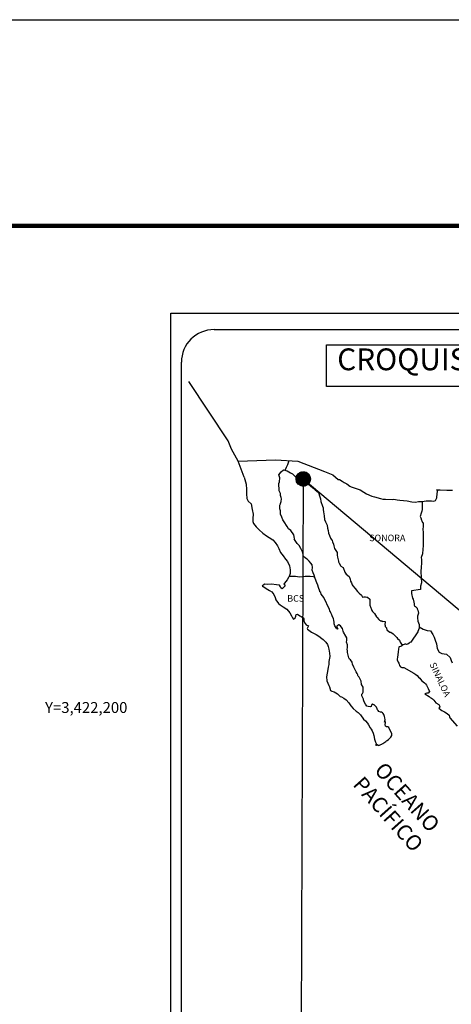
# Model space of a CAD drawing. Units: millimetres. Extents: x 298276 to 300700, y 3420652 to 3424662.
# Drawn here: x 300209 to 300367, y 3422091 to 3422452 of the extents above; entities that cross this region are included whole.
import ezdxf
from ezdxf.enums import TextEntityAlignment as Align

# ---------------------------------------------------------------- set-up
doc = ezdxf.new("R2010")
doc.units = ezdxf.units.MM
doc.layers.add('CVL_RET_TX', color=7, linetype='Continuous')
doc.layers.add('MARGEN', color=7, linetype='Continuous')
doc.styles.add('ROMANS', font='ROMANS', dxfattribs={"height": 0.2})
doc.styles.add('SIMPLEX1', font='simplex1.shx')

msp = doc.modelspace()

# ---------------------------------------------------------------- hatches: boundary and pattern name
at = {"layer": 'MARGEN'}
h = msp.add_hatch(dxfattribs=at)
h.set_pattern_fill('ANSI31', scale=0.8, style=0)
h.set_pattern_definition([(45, (-80858.58885, 1593274.52759), (-0.0707106781187, 0.0707106781187), [])])
edge = h.paths.add_edge_path()
edge.add_arc((300313.17, 3422283.84), 2.65, 0, 360)

# ---------------------------------------------------------------- linework, layer by layer
at = {"layer": 'MARGEN', "color": 7}
for p, q in [((300264.7, 3422344.63, 1.16), (300578.99, 3422344.63, 1.16)), ((300264.7, 3420747, 1.16), (300264.7, 3422344.63, 1.16)), ((300280.5, 3422338.65, 1.16), (300564.27, 3422338.65, 1.16)), ((300268.5, 3421910.05, 1.16), (300268.5, 3422326.65, 1.16))]:
    msp.add_line(p, q, dxfattribs=at)
at = {"layer": 'MARGEN', "color": 5, "linetype": 'Continuous'}
for p, q in [((300291.53, 3422284.54, 1.16), (300292.02, 3422282.81, 1.16)), ((300304.27, 3422285.39, 1.16), (300305.05, 3422286.43, 1.16)), ((300304.52, 3422284.3, 1.16), (300304.27, 3422285.39, 1.16)), ((300304.48, 3422282.77, 1.16), (300304.52, 3422284.3, 1.16)), ((300305.05, 3422286.43, 1.16), (300305.89, 3422287.16, 1.16)), ((300305.89, 3422287.16, 1.16), (300307.3, 3422286.88, 1.16)), ((300307.3, 3422286.88, 1.16), (300308.53, 3422286.08, 1.16)), ((300308.53, 3422286.08, 1.16), (300309.27, 3422285.69, 1.16)), ((300309.27, 3422285.69, 1.16), (300310.01, 3422285, 1.16)), ((300310.01, 3422285, 1.16), (300310.3, 3422284.66, 1.16)), ((300310.3, 3422284.66, 1.16), (300311.63, 3422283.86, 1.16)), ((300311.63, 3422283.86, 1.16), (300312.85, 3422283.92, 1.16)), ((300312.85, 3422283.92, 1.16), (300313.83, 3422283.67, 1.16)), ((300292.02, 3422282.81, 1.16), (300292.23, 3422281.88, 1.16)), ((300292.23, 3422281.88, 1.16), (300292.33, 3422280, 1.16)), ((300304.18, 3422281.34, 1.16), (300304.27, 3422282.13, 1.16)), ((300304.23, 3422280.95, 1.16), (300304.18, 3422281.34, 1.16)), ((300304.38, 3422280.65, 1.16), (300304.23, 3422280.95, 1.16)), ((300304.27, 3422282.13, 1.16), (300304.48, 3422282.77, 1.16)), ((300304.33, 3422279.52, 1.16), (300304.38, 3422280.65, 1.16)), ((300304.38, 3422280.65, 1.16), (300304.38, 3422280.65, 1.16)), ((300313.83, 3422283.67, 1.16), (300314.76, 3422282.34, 1.16)), ((300314.76, 3422282.34, 1.16), (300315.01, 3422282.09, 1.16)), ((300315.01, 3422282.09, 1.16), (300315.99, 3422281.25, 1.16)), ((300315.99, 3422281.25, 1.16), (300316.52, 3422280.71, 1.16)), ((300316.52, 3422280.71, 1.16), (300317.46, 3422280.07, 1.16)), ((300292.33, 3422280, 1.16), (300292.33, 3422278.42, 1.16)), ((300292.33, 3422278.42, 1.16), (300292.53, 3422276.69, 1.16)), ((300292.53, 3422276.69, 1.16), (300292.96, 3422275.65, 1.16)), ((300304.77, 3422278.48, 1.16), (300304.33, 3422279.52, 1.16)), ((300304.87, 3422277.74, 1.16), (300304.77, 3422278.48, 1.16)), ((300305.11, 3422277.05, 1.16), (300304.87, 3422277.74, 1.16)), ((300305.17, 3422276.55, 1.16), (300305.11, 3422277.05, 1.16)), ((300317.46, 3422280.07, 1.16), (300317.56, 3422279.83, 1.16)), ((300317.56, 3422279.83, 1.16), (300318.78, 3422278.84, 1.16)), ((300318.78, 3422278.84, 1.16), (300319.28, 3422277.31, 1.16)), ((300319.28, 3422277.31, 1.16), (300319.47, 3422276.57, 1.16)), ((300292.96, 3422275.65, 1.16), (300294.05, 3422274.67, 1.16)), ((300294.05, 3422274.67, 1.16), (300294.49, 3422272.6, 1.16)), ((300304.54, 3422273.54, 1.16), (300304.63, 3422274.28, 1.16)), ((300304.58, 3422272.85, 1.16), (300304.54, 3422273.54, 1.16)), ((300304.63, 3422274.28, 1.16), (300304.83, 3422274.68, 1.16)), ((300304.83, 3422274.68, 1.16), (300304.88, 3422274.83, 1.16)), ((300304.88, 3422274.83, 1.16), (300305.02, 3422275.57, 1.16)), ((300305.02, 3422275.57, 1.16), (300305.17, 3422276.55, 1.16)), ((300319.47, 3422276.57, 1.16), (300319.58, 3422275.53, 1.16)), ((300319.58, 3422275.53, 1.16), (300320.16, 3422273.86, 1.16)), ((300320.16, 3422273.86, 1.16), (300320.41, 3422273.21, 1.16)), ((300320.41, 3422273.21, 1.16), (300320.5, 3422272.62, 1.16)), ((300294.49, 3422272.6, 1.16), (300294.79, 3422270.97, 1.16)), ((300294.74, 3422269.39, 1.16), (300294.69, 3422268.25, 1.16)), ((300294.79, 3422270.97, 1.16), (300294.74, 3422269.39, 1.16)), ((300304.83, 3422272.12, 1.16), (300304.58, 3422272.85, 1.16)), ((300304.88, 3422270.93, 1.16), (300304.83, 3422272.12, 1.16)), ((300305.37, 3422269.79, 1.16), (300304.88, 3422270.93, 1.16)), ((300305.72, 3422268.81, 1.16), (300305.37, 3422269.79, 1.16)), ((300320.5, 3422272.62, 1.16), (300320.61, 3422271.84, 1.16)), ((300320.61, 3422271.84, 1.16), (300320.81, 3422270.3, 1.16)), ((300320.81, 3422270.3, 1.16), (300320.95, 3422268.93, 1.16)), ((300294.69, 3422268.25, 1.16), (300294.94, 3422267.52, 1.16)), ((300294.94, 3422267.52, 1.16), (300295.92, 3422266.33, 1.16)), ((300295.92, 3422266.33, 1.16), (300297.05, 3422265.24, 1.16)), ((300306.11, 3422268.12, 1.16), (300305.72, 3422268.81, 1.16)), ((300307.24, 3422266.44, 1.16), (300306.11, 3422268.12, 1.16)), ((300307.73, 3422265.6, 1.16), (300307.24, 3422266.44, 1.16)), ((300320.95, 3422268.93, 1.16), (300321.3, 3422268.13, 1.16)), ((300321.3, 3422268.13, 1.16), (300321.59, 3422267.64, 1.16)), ((300321.59, 3422267.64, 1.16), (300321.93, 3422266.85, 1.16)), ((300321.93, 3422266.85, 1.16), (300322.09, 3422265.82, 1.16)), ((300322.09, 3422265.82, 1.16), (300322.24, 3422264.93, 1.16)), ((300297.05, 3422265.24, 1.16), (300298.37, 3422264.01, 1.16)), ((300298.37, 3422264.01, 1.16), (300299.75, 3422262.98, 1.16)), ((300299.75, 3422262.98, 1.16), (300300.73, 3422262.34, 1.16)), ((300300.73, 3422262.34, 1.16), (300301.96, 3422261.45, 1.16)), ((300308.66, 3422264.91, 1.16), (300307.73, 3422265.6, 1.16)), ((300309.7, 3422263.38, 1.16), (300308.66, 3422264.91, 1.16)), ((300309.99, 3422262, 1.16), (300309.7, 3422263.38, 1.16)), ((300322.24, 3422264.93, 1.16), (300322.43, 3422263.94, 1.16)), ((300322.43, 3422263.94, 1.16), (300322.73, 3422263.1, 1.16)), ((300322.73, 3422263.1, 1.16), (300323.12, 3422262.17, 1.16)), ((300323.12, 3422262.17, 1.16), (300323.37, 3422261.72, 1.16)), ((300301.96, 3422261.45, 1.16), (300302.84, 3422260.57, 1.16)), ((300302.84, 3422260.57, 1.16), (300303.68, 3422259.28, 1.16)), ((300303.68, 3422259.28, 1.16), (300304.17, 3422258.3, 1.16)), ((300309.84, 3422261.85, 1.16), (300309.99, 3422262, 1.16)), ((300310.19, 3422261.21, 1.16), (300309.84, 3422261.85, 1.16)), ((300310.93, 3422260.18, 1.16), (300310.19, 3422261.21, 1.16)), ((300311.71, 3422259.39, 1.16), (300310.93, 3422260.18, 1.16)), ((300312.25, 3422258.35, 1.16), (300311.71, 3422259.39, 1.16)), ((300323.37, 3422261.72, 1.16), (300323.71, 3422261.28, 1.16)), ((300323.71, 3422261.28, 1.16), (300323.9, 3422260.73, 1.16)), ((300323.9, 3422260.73, 1.16), (300324.2, 3422259.89, 1.16)), ((300324.2, 3422259.89, 1.16), (300324.4, 3422259.26, 1.16)), ((300324.4, 3422259.26, 1.16), (300324.65, 3422258.37, 1.16)), ((300304.17, 3422258.3, 1.16), (300304.86, 3422256.86, 1.16)), ((300304.86, 3422256.86, 1.16), (300305.74, 3422255.58, 1.16)), ((300305.74, 3422255.58, 1.16), (300306.62, 3422254.45, 1.16)), ((300312.94, 3422257.07, 1.16), (300312.25, 3422258.35, 1.16)), ((300313.13, 3422256.19, 1.16), (300312.94, 3422257.07, 1.16)), ((300313.08, 3422256.04, 1.16), (300313.13, 3422256.19, 1.16)), ((300313.14, 3422255.49, 1.16), (300313.08, 3422256.04, 1.16)), ((300313.97, 3422254.75, 1.16), (300313.14, 3422255.49, 1.16)), ((300324.65, 3422258.37, 1.16), (300325.63, 3422256.88, 1.16)), ((300325.63, 3422256.88, 1.16), (300325.63, 3422255.85, 1.16)), ((300325.63, 3422255.85, 1.16), (300325.73, 3422255.16, 1.16)), ((300325.73, 3422255.16, 1.16), (300326.12, 3422253.68, 1.16)), ((300306.62, 3422254.45, 1.16), (300307.36, 3422253.51, 1.16)), ((300307.36, 3422253.51, 1.16), (300308.09, 3422251.93, 1.16)), ((300308.09, 3422251.93, 1.16), (300308.34, 3422250.45, 1.16)), ((300314.56, 3422254.4, 1.16), (300313.97, 3422254.75, 1.16)), ((300315.3, 3422253.72, 1.16), (300314.56, 3422254.4, 1.16)), ((300315.98, 3422252.93, 1.16), (300315.3, 3422253.72, 1.16)), ((300316.38, 3422252.39, 1.16), (300315.98, 3422252.93, 1.16)), ((300316.52, 3422251.3, 1.16), (300316.38, 3422252.39, 1.16)), ((300326.12, 3422253.68, 1.16), (300326.12, 3422253.48, 1.16)), ((300326.12, 3422253.48, 1.16), (300326.32, 3422252.89, 1.16)), ((300326.32, 3422252.89, 1.16), (300326.86, 3422252.05, 1.16)), ((300326.86, 3422252.05, 1.16), (300326.95, 3422251.9, 1.16)), ((300326.95, 3422251.9, 1.16), (300327.75, 3422251.41, 1.16)), ((300327.75, 3422251.41, 1.16), (300328.39, 3422249.69, 1.16)), ((300307.76, 3422247.74, 1.16), (300307.27, 3422246.8, 1.16)), ((300308.14, 3422248.48, 1.16), (300307.76, 3422247.74, 1.16)), ((300308.35, 3422249.12, 1.16), (300308.14, 3422248.48, 1.16)), ((300308.34, 3422250.45, 1.16), (300308.35, 3422249.12, 1.16)), ((300316.42, 3422250.41, 1.16), (300316.52, 3422251.3, 1.16)), ((300316.77, 3422249.42, 1.16), (300316.42, 3422250.41, 1.16)), ((300317.21, 3422248.49, 1.16), (300316.77, 3422249.42, 1.16)), ((300317.56, 3422247.36, 1.16), (300317.21, 3422248.49, 1.16)), ((300328.39, 3422249.69, 1.16), (300328.82, 3422248.89, 1.16)), ((300328.82, 3422248.89, 1.16), (300330.01, 3422248.06, 1.16)), ((300330.01, 3422248.06, 1.16), (300330.35, 3422247.12, 1.16)), ((300298.99, 3422245.27, 1.16), (300298.11, 3422244.57, 1.16)), ((300298.11, 3422244.57, 1.16), (300298.35, 3422244.47, 1.16)), ((300298.35, 3422244.47, 1.16), (300299.53, 3422243.69, 1.16)), ((300300.11, 3422245.16, 1.16), (300298.99, 3422245.27, 1.16)), ((300301.54, 3422245.22, 1.16), (300300.11, 3422245.16, 1.16)), ((300303.31, 3422245.02, 1.16), (300301.54, 3422245.22, 1.16)), ((300304.43, 3422244.92, 1.16), (300303.31, 3422245.02, 1.16)), ((300304.87, 3422244.28, 1.16), (300304.43, 3422244.92, 1.16)), ((300304.92, 3422243.89, 1.16), (300304.87, 3422244.28, 1.16)), ((300306.54, 3422244.58, 1.16), (300305.46, 3422243.59, 1.16)), ((300306.24, 3422245.66, 1.16), (300306.05, 3422245.42, 1.16)), ((300306.05, 3422245.42, 1.16), (300306.54, 3422244.58, 1.16)), ((300307.27, 3422246.8, 1.16), (300306.24, 3422245.66, 1.16)), ((300318.15, 3422245.68, 1.16), (300317.56, 3422247.36, 1.16)), ((300318.49, 3422244.84, 1.16), (300318.15, 3422245.68, 1.16)), ((300318.79, 3422244, 1.16), (300318.49, 3422244.84, 1.16)), ((300330.35, 3422247.12, 1.16), (300330.5, 3422246.33, 1.16)), ((300330.5, 3422246.33, 1.16), (300330.79, 3422245.79, 1.16)), ((300330.79, 3422245.79, 1.16), (300331.03, 3422245.05, 1.16)), ((300331.03, 3422245.05, 1.16), (300331.28, 3422244.65, 1.16)), ((300331.28, 3422244.65, 1.16), (300332.22, 3422243.62, 1.16)), ((300299.53, 3422243.69, 1.16), (300300.76, 3422242.89, 1.16)), ((300300.76, 3422242.89, 1.16), (300301.59, 3422242.4, 1.16)), ((300301.59, 3422242.4, 1.16), (300302.43, 3422241.41, 1.16)), ((300302.43, 3422241.41, 1.16), (300302.82, 3422240.38, 1.16)), ((300305.46, 3422243.59, 1.16), (300304.92, 3422243.89, 1.16)), ((300319.23, 3422242.62, 1.16), (300318.79, 3422244, 1.16)), ((300319.28, 3422242.47, 1.16), (300319.23, 3422242.62, 1.16)), ((300319.58, 3422242.13, 1.16), (300319.28, 3422242.47, 1.16)), ((300319.72, 3422241.54, 1.16), (300319.58, 3422242.13, 1.16)), ((300320.75, 3422240.4, 1.16), (300319.72, 3422241.54, 1.16)), ((300332.22, 3422243.62, 1.16), (300333, 3422242.54, 1.16)), ((300333, 3422242.54, 1.16), (300333.63, 3422241.95, 1.16)), ((300333.63, 3422241.95, 1.16), (300334.47, 3422241.2, 1.16)), ((300334.47, 3422241.2, 1.16), (300334.86, 3422240.51, 1.16)), ((300334.86, 3422240.51, 1.16), (300335.31, 3422240.62, 1.16)), ((300335.31, 3422240.62, 1.16), (300335.6, 3422240.66, 1.16)), ((300335.6, 3422240.66, 1.16), (300335.95, 3422240.62, 1.16)), ((300335.95, 3422240.62, 1.16), (300336.48, 3422240.51, 1.16)), ((300336.48, 3422240.51, 1.16), (300336.73, 3422240.47, 1.16)), ((300302.82, 3422240.38, 1.16), (300303.17, 3422239.45, 1.16)), ((300303.17, 3422239.45, 1.16), (300304.15, 3422238.12, 1.16)), ((300304.15, 3422238.12, 1.16), (300304.73, 3422237.66, 1.16)), ((300304.73, 3422237.66, 1.16), (300305.86, 3422236.93, 1.16)), ((300305.86, 3422236.93, 1.16), (300307.14, 3422236.09, 1.16)), ((300322.77, 3422235.91, 1.16), (300320.75, 3422240.4, 1.16)), ((300336.73, 3422240.47, 1.16), (300337.56, 3422239.73, 1.16)), ((300337.56, 3422239.73, 1.16), (300337.51, 3422238.39, 1.16)), ((300337.51, 3422238.39, 1.16), (300337.51, 3422237.6, 1.16)), ((300337.51, 3422237.6, 1.16), (300337.86, 3422236.52, 1.16)), ((300307.14, 3422236.09, 1.16), (300308.27, 3422234.76, 1.16)), ((300308.27, 3422234.76, 1.16), (300308.86, 3422233.63, 1.16)), ((300308.86, 3422233.63, 1.16), (300309.2, 3422232.89, 1.16)), ((300310.33, 3422233.09, 1.16), (300310.42, 3422233.48, 1.16)), ((300310.42, 3422233.48, 1.16), (300310.62, 3422234.12, 1.16)), ((300310.62, 3422234.12, 1.16), (300311.01, 3422234.27, 1.16)), ((300311.01, 3422234.27, 1.16), (300311.85, 3422233.63, 1.16)), ((300311.85, 3422233.63, 1.16), (300312.34, 3422233.34, 1.16)), ((300312.34, 3422233.34, 1.16), (300313.07, 3422232.89, 1.16)), ((300322.92, 3422235.47, 1.16), (300322.77, 3422235.91, 1.16)), ((300323.16, 3422235.07, 1.16), (300322.92, 3422235.47, 1.16)), ((300323.31, 3422234.68, 1.16), (300323.16, 3422235.07, 1.16)), ((300323.65, 3422233.99, 1.16), (300323.31, 3422234.68, 1.16)), ((300323.8, 3422233.64, 1.16), (300323.65, 3422233.99, 1.16)), ((300324.19, 3422232.56, 1.16), (300323.8, 3422233.64, 1.16)), ((300337.86, 3422236.52, 1.16), (300338.01, 3422236.27, 1.16)), ((300338.01, 3422236.27, 1.16), (300338.3, 3422235.58, 1.16)), ((300338.3, 3422235.58, 1.16), (300338.5, 3422235.23, 1.16)), ((300338.5, 3422235.23, 1.16), (300339.23, 3422234.45, 1.16)), ((300339.23, 3422234.45, 1.16), (300339.97, 3422233.32, 1.16)), ((300339.97, 3422233.32, 1.16), (300340.27, 3422232.97, 1.16)), ((300309.2, 3422232.89, 1.16), (300309.54, 3422232.44, 1.16)), ((300309.54, 3422232.44, 1.16), (300309.6, 3422232.44, 1.16)), ((300309.6, 3422232.44, 1.16), (300310.18, 3422232.84, 1.16)), ((300310.18, 3422232.84, 1.16), (300310.33, 3422233.09, 1.16)), ((300313.07, 3422232.89, 1.16), (300313.32, 3422232.5, 1.16)), ((300313.32, 3422232.5, 1.16), (300313.32, 3422231.71, 1.16)), ((300313.32, 3422231.71, 1.16), (300313.81, 3422230.77, 1.16)), ((300313.81, 3422230.77, 1.16), (300314.2, 3422230.28, 1.16)), ((300314.2, 3422230.28, 1.16), (300315.03, 3422229.93, 1.16)), ((300315.03, 3422229.93, 1.16), (300314.64, 3422228.94, 1.16)), ((300324.39, 3422232.01, 1.16), (300324.19, 3422232.56, 1.16)), ((300324.54, 3422231.13, 1.16), (300324.39, 3422232.01, 1.16)), ((300324.49, 3422230.64, 1.16), (300324.54, 3422231.13, 1.16)), ((300324.74, 3422229.99, 1.16), (300324.49, 3422230.64, 1.16)), ((300325.27, 3422229.2, 1.16), (300324.74, 3422229.99, 1.16)), ((300325.72, 3422230.04, 1.16), (300325.52, 3422229.8, 1.16)), ((300325.52, 3422229.8, 1.16), (300325.52, 3422229.59, 1.16)), ((300325.87, 3422230.14, 1.16), (300325.72, 3422230.04, 1.16)), ((300325.96, 3422230.24, 1.16), (300325.87, 3422230.14, 1.16)), ((300326.11, 3422230.29, 1.16), (300325.96, 3422230.24, 1.16)), ((300326.21, 3422230.34, 1.16), (300326.11, 3422230.29, 1.16)), ((300326.85, 3422229.94, 1.16), (300326.21, 3422230.34, 1.16)), ((300327.09, 3422229.6, 1.16), (300326.85, 3422229.94, 1.16)), ((300340.27, 3422232.97, 1.16), (300340.86, 3422232.28, 1.16)), ((300340.86, 3422232.28, 1.16), (300341, 3422232.18, 1.16)), ((300341, 3422232.18, 1.16), (300341, 3422232.13, 1.16)), ((300341, 3422232.13, 1.16), (300341.1, 3422232.03, 1.16)), ((300341.1, 3422232.03, 1.16), (300341.34, 3422231.88, 1.16)), ((300341.34, 3422231.88, 1.16), (300341.49, 3422231.83, 1.16)), ((300341.49, 3422231.83, 1.16), (300341.79, 3422231.78, 1.16)), ((300341.79, 3422231.78, 1.16), (300342.08, 3422231.59, 1.16)), ((300342.13, 3422231.59, 1.16), (300342.08, 3422231.49, 1.16)), ((300342.08, 3422231.59, 1.16), (300342.13, 3422231.59, 1.16)), ((300342.08, 3422231.49, 1.16), (300342.13, 3422231.54, 1.16)), ((300342.13, 3422231.54, 1.16), (300342.28, 3422231.69, 1.16)), ((300342.28, 3422231.69, 1.16), (300343.21, 3422231.54, 1.16)), ((300343.11, 3422231.34, 1.16), (300343.06, 3422230.5, 1.16)), ((300343.06, 3422230.5, 1.16), (300343.16, 3422230.06, 1.16)), ((300343.21, 3422231.54, 1.16), (300343.11, 3422231.34, 1.16)), ((300343.16, 3422230.06, 1.16), (300343.21, 3422229.76, 1.16)), ((300343.21, 3422229.76, 1.16), (300343.55, 3422229.32, 1.16)), ((300343.21, 3422229.76, 1.16), (300343.21, 3422229.76, 1.16)), ((300314.64, 3422228.94, 1.16), (300314.7, 3422228.75, 1.16)), ((300314.7, 3422228.75, 1.16), (300316.22, 3422227.61, 1.16)), ((300316.22, 3422227.61, 1.16), (300317.88, 3422226.73, 1.16)), ((300317.88, 3422226.73, 1.16), (300318.91, 3422226.13, 1.16)), ((300318.91, 3422226.13, 1.16), (300319.94, 3422225.35, 1.16)), ((300325.38, 3422228.91, 1.16), (300325.27, 3422229.2, 1.16)), ((300325.48, 3422228.81, 1.16), (300325.38, 3422228.91, 1.16)), ((300325.72, 3422228.76, 1.16), (300325.48, 3422228.81, 1.16)), ((300325.52, 3422229.59, 1.16), (300325.87, 3422228.81, 1.16)), ((300325.87, 3422228.81, 1.16), (300325.72, 3422228.76, 1.16)), ((300325.72, 3422228.76, 1.16), (300325.72, 3422228.76, 1.16)), ((300327.53, 3422228.96, 1.16), (300327.09, 3422229.6, 1.16)), ((300327.78, 3422228.02, 1.16), (300327.53, 3422228.96, 1.16)), ((300327.87, 3422227.58, 1.16), (300327.78, 3422228.02, 1.16)), ((300328.81, 3422226.15, 1.16), (300327.87, 3422227.58, 1.16)), ((300329.1, 3422225.5, 1.16), (300328.81, 3422226.15, 1.16)), ((300343.55, 3422229.32, 1.16), (300343.6, 3422229.27, 1.16)), ((300343.6, 3422229.27, 1.16), (300343.65, 3422229.07, 1.16)), ((300343.65, 3422229.07, 1.16), (300343.75, 3422228.53, 1.16)), ((300343.75, 3422228.53, 1.16), (300343.95, 3422228.38, 1.16)), ((300343.95, 3422228.38, 1.16), (300344.92, 3422227.69, 1.16)), ((300344.92, 3422227.69, 1.16), (300345.22, 3422227.59, 1.16)), ((300345.22, 3422227.59, 1.16), (300346.05, 3422227, 1.16)), ((300346.05, 3422227, 1.16), (300346.45, 3422226.66, 1.16)), ((300346.45, 3422226.66, 1.16), (300347.48, 3422225.62, 1.16)), ((300319.94, 3422225.35, 1.16), (300320.48, 3422224.9, 1.16)), ((300320.48, 3422224.9, 1.16), (300321.42, 3422224.02, 1.16)), ((300321.42, 3422224.02, 1.16), (300322.06, 3422223.13, 1.16)), ((300322.06, 3422223.13, 1.16), (300322.3, 3422222.39, 1.16)), ((300329.06, 3422223.98, 1.16), (300329.1, 3422224.67, 1.16)), ((300329.31, 3422222.99, 1.16), (300329.06, 3422223.98, 1.16)), ((300329.1, 3422224.67, 1.16), (300329.1, 3422225.5, 1.16)), ((300329.4, 3422222.34, 1.16), (300329.31, 3422222.99, 1.16)), ((300347.48, 3422225.62, 1.16), (300347.73, 3422225.33, 1.16)), ((300347.73, 3422225.33, 1.16), (300348.36, 3422224.74, 1.16)), ((300348.36, 3422224.74, 1.16), (300348.66, 3422224, 1.16)), ((300348.66, 3422224, 1.16), (300349.1, 3422223.26, 1.16)), ((300349, 3422222.52, 1.16), (300348.75, 3422222.36, 1.16)), ((300349.15, 3422222.52, 1.16), (300349, 3422222.52, 1.16)), ((300349.1, 3422223.26, 1.16), (300349.39, 3422222.81, 1.16)), ((300349.39, 3422222.71, 1.16), (300349.15, 3422222.52, 1.16)), ((300349.39, 3422222.81, 1.16), (300349.39, 3422222.71, 1.16)), ((300322.3, 3422222.39, 1.16), (300322.59, 3422221.4, 1.16)), ((300322.59, 3422221.4, 1.16), (300322.79, 3422219.92, 1.16)), ((300322.79, 3422219.92, 1.16), (300322.89, 3422218.69, 1.16)), ((300329.21, 3422221.46, 1.16), (300329.35, 3422221.85, 1.16)), ((300329.31, 3422220.82, 1.16), (300329.21, 3422221.46, 1.16)), ((300329.36, 3422220.17, 1.16), (300329.31, 3422220.82, 1.16)), ((300329.35, 3422221.85, 1.16), (300329.4, 3422222.34, 1.16)), ((300329.6, 3422219.19, 1.16), (300329.36, 3422220.17, 1.16)), ((300329.8, 3422218.25, 1.16), (300329.6, 3422219.19, 1.16)), ((300347.78, 3422219.31, 1.16), (300347.73, 3422218.47, 1.16)), ((300347.97, 3422220.44, 1.16), (300347.78, 3422219.31, 1.16)), ((300348.02, 3422221.43, 1.16), (300347.97, 3422220.44, 1.16)), ((300348.12, 3422222.12, 1.16), (300348.02, 3422221.43, 1.16)), ((300348.32, 3422222.27, 1.16), (300348.12, 3422222.12, 1.16)), ((300348.75, 3422222.36, 1.16), (300348.32, 3422222.27, 1.16)), ((300322.51, 3422215.78, 1.16), (300322.26, 3422214.84, 1.16)), ((300322.55, 3422216.87, 1.16), (300322.51, 3422215.78, 1.16)), ((300322.89, 3422218.69, 1.16), (300322.55, 3422216.87, 1.16)), ((300330.09, 3422217.76, 1.16), (300329.8, 3422218.25, 1.16)), ((300330.49, 3422217.46, 1.16), (300330.09, 3422217.76, 1.16)), ((300331.08, 3422216.62, 1.16), (300330.49, 3422217.46, 1.16)), ((300331.23, 3422215.89, 1.16), (300331.08, 3422216.62, 1.16)), ((300331.72, 3422214.75, 1.16), (300331.23, 3422215.89, 1.16)), ((300347.73, 3422218.47, 1.16), (300347.54, 3422217.73, 1.16)), ((300347.54, 3422217.73, 1.16), (300347.58, 3422217.53, 1.16)), ((300347.58, 3422217.53, 1.16), (300347.83, 3422216.84, 1.16)), ((300347.83, 3422216.84, 1.16), (300347.93, 3422216.64, 1.16)), ((300347.93, 3422216.64, 1.16), (300348.13, 3422216.3, 1.16)), ((300348.13, 3422216.3, 1.16), (300348.28, 3422215.85, 1.16)), ((300348.28, 3422215.85, 1.16), (300348.38, 3422215.41, 1.16)), ((300348.38, 3422215.41, 1.16), (300348.77, 3422214.96, 1.16)), ((300322.12, 3422213.9, 1.16), (300321.63, 3422211.28, 1.16)), ((300322.26, 3422214.84, 1.16), (300322.12, 3422213.9, 1.16)), ((300332.01, 3422214.1, 1.16), (300331.72, 3422214.75, 1.16)), ((300332.6, 3422213.08, 1.16), (300332.01, 3422214.1, 1.16)), ((300332.85, 3422212.43, 1.16), (300332.6, 3422213.08, 1.16)), ((300333.1, 3422211.94, 1.16), (300332.85, 3422212.43, 1.16)), ((300333.19, 3422211.69, 1.16), (300333.1, 3422211.94, 1.16)), ((300333.29, 3422211.54, 1.16), (300333.19, 3422211.69, 1.16)), ((300348.77, 3422214.96, 1.16), (300349.31, 3422214.72, 1.16)), ((300349.31, 3422214.72, 1.16), (300349.99, 3422214.72, 1.16)), ((300349.99, 3422214.72, 1.16), (300353.67, 3422212.55, 1.16)), ((300353.67, 3422212.55, 1.16), (300354.36, 3422212.06, 1.16)), ((300354.36, 3422212.06, 1.16), (300354.94, 3422211.71, 1.16)), ((300354.94, 3422211.71, 1.16), (300355.39, 3422211.12, 1.16)), ((300321.63, 3422211.28, 1.16), (300321.78, 3422209.8, 1.16)), ((300321.78, 3422209.8, 1.16), (300322.47, 3422208.13, 1.16)), ((300322.47, 3422208.13, 1.16), (300322.76, 3422207.63, 1.16)), ((300333.63, 3422211.15, 1.16), (300333.29, 3422211.54, 1.16)), ((300333.29, 3422211.54, 1.16), (300333.29, 3422211.54, 1.16)), ((300333.93, 3422210.6, 1.16), (300333.63, 3422211.15, 1.16)), ((300334.37, 3422209.62, 1.16), (300333.93, 3422210.6, 1.16)), ((300334.52, 3422208.44, 1.16), (300334.37, 3422209.62, 1.16)), ((300335.06, 3422207.4, 1.16), (300334.52, 3422208.44, 1.16)), ((300355.39, 3422211.12, 1.16), (300355.88, 3422210.73, 1.16)), ((300355.88, 3422210.73, 1.16), (300356.52, 3422209.89, 1.16)), ((300356.52, 3422209.89, 1.16), (300357.55, 3422209.1, 1.16)), ((300357.55, 3422209.1, 1.16), (300357.99, 3422208.71, 1.16)), ((300357.99, 3422208.71, 1.16), (300358.34, 3422208.16, 1.16)), ((300358.34, 3422208.16, 1.16), (300358.73, 3422207.47, 1.16)), ((300322.76, 3422207.63, 1.16), (300323.2, 3422206.26, 1.16)), ((300323.2, 3422206.26, 1.16), (300323.65, 3422206.01, 1.16)), ((300323.65, 3422206.01, 1.16), (300324.43, 3422205.76, 1.16)), ((300324.43, 3422205.76, 1.16), (300325.7, 3422205.03, 1.16)), ((300325.7, 3422205.03, 1.16), (300326.3, 3422204.43, 1.16)), ((300326.3, 3422204.43, 1.16), (300326.74, 3422204.09, 1.16)), ((300334.57, 3422204.68, 1.16), (300334.62, 3422204.74, 1.16)), ((300334.57, 3422204.24, 1.16), (300334.57, 3422204.68, 1.16)), ((300334.62, 3422204.74, 1.16), (300334.67, 3422204.84, 1.16)), ((300334.67, 3422204.84, 1.16), (300334.92, 3422205.18, 1.16)), ((300334.92, 3422205.18, 1.16), (300335.07, 3422205.62, 1.16)), ((300335.16, 3422207.01, 1.16), (300335.06, 3422207.4, 1.16)), ((300335.07, 3422205.62, 1.16), (300335.11, 3422206.07, 1.16)), ((300335.11, 3422206.07, 1.16), (300335.16, 3422206.71, 1.16)), ((300335.16, 3422206.71, 1.16), (300335.16, 3422207.01, 1.16)), ((300358.39, 3422205.2, 1.16), (300357.75, 3422205.01, 1.16)), ((300357.75, 3422205.01, 1.16), (300358.34, 3422204.61, 1.16)), ((300358.34, 3422204.61, 1.16), (300358.68, 3422204.46, 1.16)), ((300358.68, 3422205.2, 1.16), (300358.39, 3422205.2, 1.16)), ((300358.87, 3422205.2, 1.16), (300358.68, 3422205.2, 1.16)), ((300358.68, 3422204.46, 1.16), (300359.27, 3422204.02, 1.16)), ((300358.73, 3422207.47, 1.16), (300358.92, 3422207.03, 1.16)), ((300358.98, 3422205.2, 1.16), (300358.87, 3422205.2, 1.16)), ((300358.92, 3422207.03, 1.16), (300359.41, 3422205.85, 1.16)), ((300359.41, 3422205.85, 1.16), (300358.98, 3422205.2, 1.16)), ((300359.41, 3422205.85, 1.16), (300359.41, 3422205.85, 1.16)), ((300326.74, 3422204.09, 1.16), (300327.23, 3422203.89, 1.16)), ((300327.23, 3422203.89, 1.16), (300328.06, 3422203.45, 1.16)), ((300327.23, 3422203.89, 1.16), (300327.23, 3422203.89, 1.16)), ((300328.06, 3422203.45, 1.16), (300328.84, 3422202.86, 1.16)), ((300328.84, 3422202.86, 1.16), (300329.82, 3422201.67, 1.16)), ((300329.82, 3422201.67, 1.16), (300330.61, 3422200.58, 1.16)), ((300335.26, 3422203.11, 1.16), (300334.57, 3422204.24, 1.16)), ((300335.26, 3422202.76, 1.16), (300335.26, 3422203.11, 1.16)), ((300335.41, 3422202.47, 1.16), (300335.26, 3422202.76, 1.16)), ((300335.51, 3422202.07, 1.16), (300335.41, 3422202.47, 1.16)), ((300335.91, 3422201.18, 1.16), (300335.51, 3422202.07, 1.16)), ((300336.44, 3422200.5, 1.16), (300335.91, 3422201.18, 1.16)), ((300338.26, 3422201.09, 1.16), (300338.16, 3422200.69, 1.16)), ((300338.41, 3422201.19, 1.16), (300338.26, 3422201.09, 1.16)), ((300338.5, 3422201.19, 1.16), (300338.41, 3422201.19, 1.16)), ((300338.75, 3422201.14, 1.16), (300338.5, 3422201.19, 1.16)), ((300338.79, 3422201.09, 1.16), (300338.75, 3422201.14, 1.16)), ((300339.04, 3422200.99, 1.16), (300338.79, 3422201.09, 1.16)), ((300339.09, 3422200.94, 1.16), (300339.04, 3422200.99, 1.16)), ((300340.02, 3422200.1, 1.16), (300339.09, 3422200.94, 1.16)), ((300359.27, 3422204.02, 1.16), (300359.66, 3422203.68, 1.16)), ((300359.66, 3422203.68, 1.16), (300360.1, 3422203.38, 1.16)), ((300360.1, 3422203.38, 1.16), (300360.49, 3422203.18, 1.16)), ((300360.49, 3422203.18, 1.16), (300361.04, 3422202.64, 1.16)), ((300361.04, 3422202.64, 1.16), (300361.72, 3422201.75, 1.16)), ((300361.72, 3422201.75, 1.16), (300362.8, 3422201.06, 1.16)), ((300362.8, 3422201.06, 1.16), (300363.2, 3422200.42, 1.16)), ((300330.61, 3422200.58, 1.16), (300331.5, 3422199.6, 1.16)), ((300331.5, 3422199.6, 1.16), (300332.53, 3422198.62, 1.16)), ((300332.53, 3422198.62, 1.16), (300333.26, 3422198.17, 1.16)), ((300333.26, 3422198.17, 1.16), (300334.14, 3422197.33, 1.16)), ((300334.14, 3422197.33, 1.16), (300335.23, 3422195.71, 1.16)), ((300336.89, 3422200.4, 1.16), (300336.44, 3422200.5, 1.16)), ((300337.72, 3422200.25, 1.16), (300336.89, 3422200.4, 1.16)), ((300338.01, 3422200.4, 1.16), (300337.72, 3422200.25, 1.16)), ((300338.06, 3422200.44, 1.16), (300338.01, 3422200.4, 1.16)), ((300338.16, 3422200.69, 1.16), (300338.06, 3422200.44, 1.16)), ((300340.27, 3422199.56, 1.16), (300340.02, 3422200.1, 1.16)), ((300340.41, 3422199.17, 1.16), (300340.27, 3422199.56, 1.16)), ((300340.56, 3422198.87, 1.16), (300340.41, 3422199.17, 1.16)), ((300340.9, 3422198.57, 1.16), (300340.56, 3422198.87, 1.16)), ((300341.5, 3422198.28, 1.16), (300340.9, 3422198.57, 1.16)), ((300341.83, 3422198.33, 1.16), (300341.5, 3422198.28, 1.16)), ((300342.23, 3422198.08, 1.16), (300341.83, 3422198.33, 1.16)), ((300342.47, 3422197.84, 1.16), (300342.23, 3422198.08, 1.16)), ((300342.67, 3422197.49, 1.16), (300342.47, 3422197.84, 1.16)), ((300342.82, 3422197.05, 1.16), (300342.67, 3422197.49, 1.16)), ((300363.15, 3422200.27, 1.16), (300362.81, 3422199.73, 1.16)), ((300362.81, 3422199.73, 1.16), (300363.49, 3422199.29, 1.16)), ((300363.2, 3422200.42, 1.16), (300363.15, 3422200.27, 1.16)), ((300363.49, 3422199.29, 1.16), (300363.98, 3422198.89, 1.16)), ((300363.98, 3422198.89, 1.16), (300364.92, 3422198.35, 1.16)), ((300364.92, 3422198.35, 1.16), (300365.84, 3422197.76, 1.16)), ((300365.84, 3422197.76, 1.16), (300366.63, 3422197.22, 1.16)), ((300366.63, 3422197.22, 1.16), (300366.78, 3422196.73, 1.16)), ((300335.23, 3422195.71, 1.16), (300336.01, 3422195.11, 1.16)), ((300336.01, 3422195.11, 1.16), (300336.75, 3422194.27, 1.16)), ((300336.75, 3422194.27, 1.16), (300337.04, 3422193.58, 1.16)), ((300337.04, 3422193.58, 1.16), (300337.63, 3422192.6, 1.16)), ((300342.91, 3422196.65, 1.16), (300342.82, 3422197.05, 1.16)), ((300342.87, 3422194.68, 1.16), (300343.16, 3422195.52, 1.16)), ((300343.26, 3422194.72, 1.16), (300342.87, 3422194.68, 1.16)), ((300343.02, 3422196.16, 1.16), (300342.91, 3422196.65, 1.16)), ((300343.16, 3422195.52, 1.16), (300343.02, 3422196.16, 1.16)), ((300343.12, 3422193.69, 1.16), (300343.22, 3422193.98, 1.16)), ((300343.32, 3422193.2, 1.16), (300343.12, 3422193.69, 1.16)), ((300343.22, 3422193.98, 1.16), (300343.26, 3422194.28, 1.16)), ((300343.26, 3422194.28, 1.16), (300343.26, 3422194.72, 1.16)), ((300366.78, 3422196.73, 1.16), (300366.78, 3422196.42, 1.16)), ((300366.78, 3422196.42, 1.16), (300366.92, 3422196.23, 1.16)), ((300366.92, 3422196.23, 1.16), (300369.57, 3422193.12, 1.16)), ((300337.63, 3422192.6, 1.16), (300338.08, 3422192.11, 1.16)), ((300338.08, 3422192.11, 1.16), (300338.36, 3422191.41, 1.16)), ((300338.36, 3422191.41, 1.16), (300338.76, 3422190.62, 1.16)), ((300338.76, 3422190.62, 1.16), (300338.96, 3422189.78, 1.16)), ((300343.61, 3422192.95, 1.16), (300343.32, 3422193.2, 1.16)), ((300344.1, 3422192.85, 1.16), (300343.61, 3422192.95, 1.16)), ((300344.49, 3422192.7, 1.16), (300344.1, 3422192.85, 1.16)), ((300345.67, 3422190.34, 1.16), (300344.49, 3422192.7, 1.16)), ((300345.58, 3422189.74, 1.16), (300345.62, 3422190.04, 1.16)), ((300345.62, 3422190.04, 1.16), (300345.67, 3422190.34, 1.16)), ((300338.96, 3422189.78, 1.16), (300339.2, 3422188.41, 1.16)), ((300339.2, 3422188.41, 1.16), (300339.65, 3422187.27, 1.16)), ((300339.65, 3422187.27, 1.16), (300339.94, 3422186.58, 1.16)), ((300339.65, 3422186.34, 1.16), (300339.84, 3422186.24, 1.16)), ((300340.19, 3422186.09, 1.16), (300339.65, 3422186.34, 1.16)), ((300339.84, 3422186.24, 1.16), (300339.99, 3422186.34, 1.16)), ((300339.94, 3422186.58, 1.16), (300340.19, 3422186.09, 1.16)), ((300339.99, 3422186.34, 1.16), (300340.24, 3422186.38, 1.16)), ((300340.24, 3422186.38, 1.16), (300340.63, 3422186.04, 1.16)), ((300341.36, 3422186.29, 1.16), (300341.61, 3422186.43, 1.16)), ((300341.61, 3422186.43, 1.16), (300341.9, 3422186.59, 1.16)), ((300341.9, 3422186.59, 1.16), (300342.1, 3422186.73, 1.16)), ((300342.1, 3422186.73, 1.16), (300342.34, 3422186.83, 1.16)), ((300342.34, 3422186.83, 1.16), (300342.69, 3422187.08, 1.16)), ((300342.69, 3422187.08, 1.16), (300343.03, 3422187.33, 1.16)), ((300343.03, 3422187.33, 1.16), (300343.42, 3422187.52, 1.16)), ((300343.42, 3422187.52, 1.16), (300343.71, 3422187.72, 1.16)), ((300343.71, 3422187.72, 1.16), (300343.96, 3422187.92, 1.16)), ((300343.96, 3422187.92, 1.16), (300344.35, 3422188.21, 1.16)), ((300344.35, 3422188.21, 1.16), (300344.98, 3422188.86, 1.16)), ((300344.98, 3422188.86, 1.16), (300345.23, 3422189.15, 1.16)), ((300345.23, 3422189.15, 1.16), (300345.58, 3422189.74, 1.16)), ((300340.63, 3422186.04, 1.16), (300340.82, 3422186.19, 1.16)), ((300340.82, 3422186.19, 1.16), (300341.07, 3422186.24, 1.16)), ((300341.07, 3422186.24, 1.16), (300341.36, 3422186.29, 1.16))]:
    msp.add_line(p, q, dxfattribs=at)
at = {"layer": 'MARGEN'}
for q in [(300312.35, 3422082.1, 1.16), (300553.1, 3422082.1, 1.16)]:
    msp.add_line((300313.17, 3422283.84, 1.16), q, dxfattribs=at)
at = {"layer": 'MARGEN', "color": 255, "linetype": 'Continuous', "elevation": 2.32}
msp.add_lwpolyline([(298275.8, 3422452.33), (300675.8, 3422452.33), (300675.8, 3420652.33), (298275.8, 3420652.33)], close=True, dxfattribs=at)
at = {"layer": 'MARGEN', "color": 7, "linetype": 'Continuous', "const_width": 1.6}
msp.add_lwpolyline([(298340.76, 3422376.73), (300592.61, 3422376.73)], dxfattribs=at)
at = {"layer": 'MARGEN', "color": 7, "elevation": 1.16}
msp.add_lwpolyline([(300321.64, 3422333.06), (300321.64, 3422333.06), (300506.02, 3422333.06), (300506.02, 3422333.06), (300506.02, 3422317.75), (300506.02, 3422317.75), (300321.64, 3422317.75), (300321.64, 3422317.75)], close=True, dxfattribs=at)
at = {"layer": 'MARGEN', "color": 7, "linetype": 'Continuous', "elevation": 1.16}
for points in [[(300289.34, 3422290.43), (300286.88, 3422294.82), (300285.71, 3422297.83), (300271.2, 3422319.62)], [(300291.53, 3422284.54), (300289.34, 3422290.43), (300302.96, 3422290.91), (300311.23, 3422290.43), (300320.95, 3422286.54), (300323.97, 3422285.41)], [(300306.55, 3422287.04), (300307, 3422288.16), (300307.53, 3422289.15), (300307.86, 3422290.21), (300307.93, 3422290.61)], [(300323.97, 3422285.41), (300325.98, 3422283.68), (300326.47, 3422283.68), (300327.4, 3422283.09), (300328.09, 3422282.55), (300329.12, 3422282.06), (300330.25, 3422281.17), (300330.69, 3422280.93), (300332.16, 3422280.43), (300334.02, 3422279.89), (300335.39, 3422279.01), (300336.38, 3422278.42), (300338.24, 3422277.58), (300339.32, 3422277.33), (300341.42, 3422276.64), (300342.26, 3422276.49), (300343.24, 3422276.45), (300345.69, 3422276.3), (300346.32, 3422276.4), (300347.55, 3422276.2), (300348.58, 3422276.1), (300351.27, 3422275.76), (300352.89, 3422275.42), (300354.26, 3422275.37), (300355.39, 3422275.52), (300356.76, 3422275.62), (300358.14, 3422275.82), (300359.85, 3422275.87), (300360.19, 3422275.82), (300360.98, 3422275.73), (300361.56, 3422275.92), (300362.15, 3422276.96), (300362.15, 3422277.21), (300362.29, 3422279.42), (300362.49, 3422279.77), (300361.95, 3422279.87), (300363.37, 3422279.82), (300365.82, 3422279.77), (300367.78, 3422279.73)], [(300356.72, 3422275.61), (300356.73, 3422272.67), (300356.63, 3422271.98), (300356.33, 3422271.34), (300355.99, 3422270.06), (300356.19, 3422269.61), (300356.49, 3422268.68), (300356.58, 3422268.53), (300356.88, 3422267.88), (300357.03, 3422267.69), (300357.03, 3422267.05), (300357.03, 3422266.55), (300356.98, 3422265.27), (300357.03, 3422264.29), (300357.13, 3422263.5), (300357.08, 3422262.02), (300357.08, 3422260.55), (300357.13, 3422259.26), (300356.94, 3422258.03), (300356.79, 3422256.4), (300356.3, 3422255.07), (300356.44, 3422254.33), (300356.44, 3422253.74), (300356.5, 3422252.95), (300356.35, 3422251.52), (300356.21, 3422249.94), (300356.3, 3422247.72), (300356.5, 3422245.76), (300356.11, 3422244.57), (300356.06, 3422243.29), (300352.77, 3422242.85), (300352.77, 3422241.86), (300353.17, 3422240.14), (300353.41, 3422239.69), (300353.61, 3422238.66), (300353.76, 3422237.97), (300353.81, 3422237.58), (300353.91, 3422237.28), (300354.3, 3422237.03), (300354.84, 3422236.49), (300354.94, 3422236.19), (300355.18, 3422235.7), (300355.33, 3422234.61), (300355.23, 3422234.22), (300355.04, 3422233.53), (300354.99, 3422232.89), (300355.18, 3422231.7), (300355.39, 3422231.11), (300355.63, 3422230.47), (300355.68, 3422230.03), (300355.63, 3422229.44), (300355.58, 3422229.09), (300355.39, 3422228.45), (300355.19, 3422227.91), (300355.09, 3422227.76), (300352.54, 3422224.02), (300352.25, 3422223.82), (300352, 3422223.63), (300351.42, 3422223.23), (300350.97, 3422223.08), (300350.78, 3422223.18), (300350.38, 3422223.18), (300349.89, 3422223.04), (300349.19, 3422223.12)], [(300308.02, 3422248.13), (300309.33, 3422248.13), (300310.36, 3422248.13), (300311.83, 3422247.99), (300313.89, 3422248.13), (300315.65, 3422248.13), (300316.75, 3422248.11), (300317.37, 3422247.97)], [(300355.65, 3422229.64), (300357.05, 3422228.75), (300357.84, 3422228.5), (300358.58, 3422228.3), (300359.75, 3422228.1), (300360.59, 3422226.82), (300361.13, 3422225.78), (300361.53, 3422224.65), (300361.93, 3422223.32), (300362.27, 3422221.68), (300362.95, 3422220.35), (300363.93, 3422219.76), (300365.61, 3422219.56), (300367.03, 3422218.38), (300367.38, 3422217.24), (300367.72, 3422216.4)]]:
    msp.add_lwpolyline(points, dxfattribs=at)
at = {"layer": 'MARGEN'}
msp.add_circle((300313.17, 3422283.84, 1.16), 2.65, dxfattribs=at)
at = {"layer": 'MARGEN', "color": 7}
msp.add_circle((300313.17, 3422283.84, 1.16), 2.65, dxfattribs=at)
msp.add_arc((300280.5, 3422326.65, 1.16), 12, 90, 180, dxfattribs=at)

# ---------------------------------------------------------------- texts
at = {"layer": 'CVL_RET_TX', "color": 7, "style": 'SIMPLEX1'}
msp.add_text('Y=3,422,200', height=4, dxfattribs=at).set_placement((300248.74, 3422200), align=Align.MIDDLE_RIGHT)
at = {"layer": 'MARGEN', "color": 7, "style": 'ROMANS'}
for s, p in [('SONORA', (300337.32, 3422261.01, 1.16)), ('BCS', (300307.3, 3422238.82, 1.16))]:
    msp.add_text(s, height=2.4, dxfattribs=at).set_placement(p)
msp.add_text('SINALOA', height=2.4, rotation=295.0046, dxfattribs=at).set_placement((300359.37, 3422215.86, 1.16))
at = {"layer": 'MARGEN', "color": 7, "insert": (300325.6, 3422331.73, 1.16), "char_height": 8, "width": 210.5931, "attachment_point": 1, "style": 'ROMANS'}
msp.add_mtext('\\fArial|b0|i0|c0|p34;CROQUIS DE LOCALIZACIÓN S/E', dxfattribs=at)
at = {"layer": 'MARGEN', "color": 7, "insert": (300353.35, 3422168.98), "char_height": 5.6, "width": 61.4819, "attachment_point": 2, "rotation": 311.7786, "style": 'ROMANS'}
msp.add_mtext('\\fArial|b0|i0|c0|p34;OCEANO PACÍFICO', dxfattribs=at)

doc.saveas('drawing.dxf')
